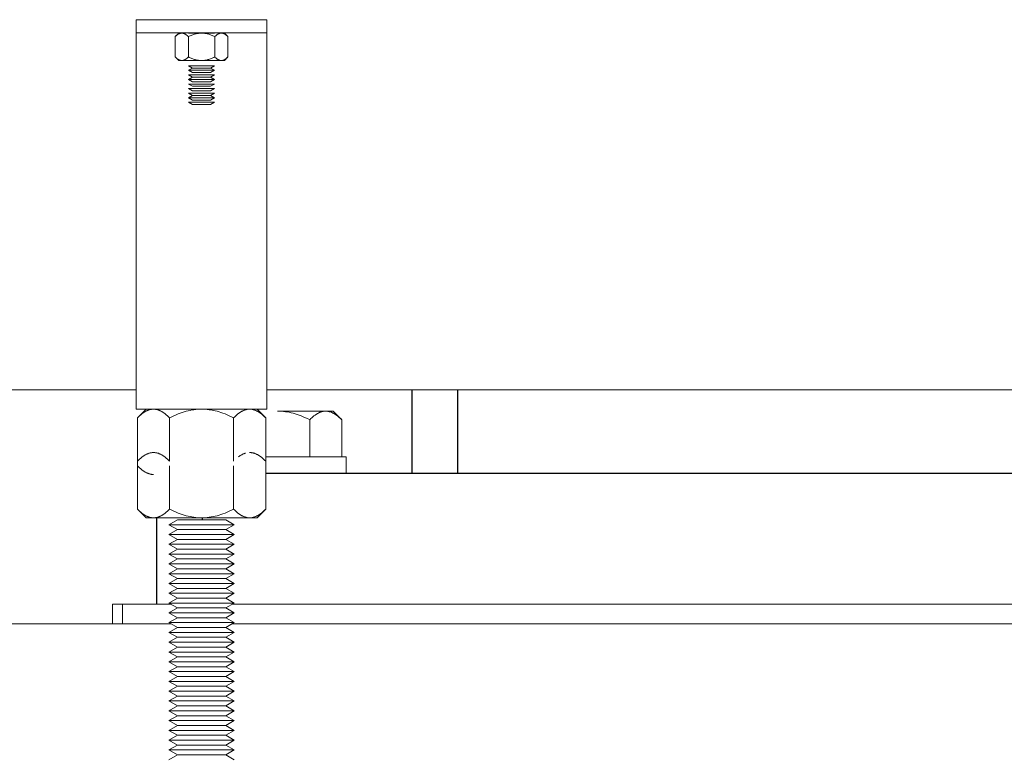
# Model space of a CAD drawing. Units: millimetres. Extents: x -1409 to 3644, y -2000 to 3272.
# Drawn here: x 1103 to 1254, y -1887 to -1774 of the extents above; entities that cross this region are included whole.
import ezdxf

# ---------------------------------------------------------------- set-up
doc = ezdxf.new("R2010")
doc.units = ezdxf.units.MM
for name, color, linetype, lineweight, true_color in [('Make2D$Visible$Curves$0', 254, 'Continuous', 0, 0xbebebe), ('Make2D$Visible$Curves$3DCPCOLOR253', 7, 'Continuous', 0, 0xadadad), ('Make2D$Visible$Curves$3DCPCOLOR254', 7, 'Continuous', 0, 0xd6d6d6)]:
    doc.layers.add(name, color=color, linetype=linetype, lineweight=lineweight, true_color=true_color)
doc.layers.add('Make2D$Visible$Curves$1', color=7, linetype='Continuous', true_color=0x000000)

msp = doc.modelspace()

# ---------------------------------------------------------------- linework, layer by layer
at = {"layer": 'Make2D$Visible$Curves$0', "color": 0}
for points in [[(1127.82, -1776.09), (1127.79, -1776.09), (1127.76, -1776.09), (1127.73, -1776.1), (1127.7, -1776.1), (1127.67, -1776.11), (1127.64, -1776.11), (1127.61, -1776.12), (1127.58, -1776.13), (1127.55, -1776.13), (1127.52, -1776.14), (1127.49, -1776.16), (1127.46, -1776.17), (1127.43, -1776.18), (1127.4, -1776.19), (1127.36, -1776.21), (1127.33, -1776.23), (1127.3, -1776.24), (1127.27, -1776.26), (1127.24, -1776.28), (1127.21, -1776.3), (1127.18, -1776.32), (1127.14, -1776.34), (1127.11, -1776.37), (1127.08, -1776.39), (1127.01, -1776.45), (1126.95, -1776.5), (1126.88, -1776.57), (1126.81, -1776.63)], [(1126.81, -1776.63), (1127.35, -1776.09)], [(1126.81, -1776.63), (1126.81, -1779.75)], [(1127.82, -1776.09), (1127.35, -1776.09)], [(1128.83, -1776.63), (1128.76, -1776.57), (1128.69, -1776.5), (1128.63, -1776.45), (1128.56, -1776.39), (1128.53, -1776.37), (1128.5, -1776.34), (1128.46, -1776.32), (1128.43, -1776.3), (1128.4, -1776.28), (1128.37, -1776.26), (1128.34, -1776.24), (1128.31, -1776.23), (1128.28, -1776.21), (1128.25, -1776.19), (1128.21, -1776.18), (1128.18, -1776.17), (1128.15, -1776.16), (1128.12, -1776.14), (1128.09, -1776.13), (1128.06, -1776.13), (1128.03, -1776.12), (1128, -1776.11), (1127.97, -1776.11), (1127.94, -1776.1), (1127.91, -1776.1), (1127.88, -1776.09), (1127.85, -1776.09), (1127.82, -1776.09)], [(1130.85, -1776.09), (1130.73, -1776.09), (1130.61, -1776.1), (1130.49, -1776.11), (1130.37, -1776.13), (1130.25, -1776.14), (1130.12, -1776.17), (1130, -1776.19), (1129.88, -1776.23), (1129.75, -1776.26), (1129.63, -1776.3), (1129.5, -1776.34), (1129.37, -1776.39), (1129.24, -1776.45), (1129.11, -1776.5), (1128.97, -1776.57), (1128.83, -1776.63)], [(1128.83, -1776.63), (1128.83, -1779.75)], [(1132.87, -1776.63), (1132.73, -1776.57), (1132.6, -1776.5), (1132.46, -1776.45), (1132.33, -1776.39), (1132.2, -1776.34), (1132.08, -1776.3), (1131.95, -1776.26), (1131.82, -1776.23), (1131.7, -1776.19), (1131.58, -1776.17), (1131.46, -1776.14), (1131.34, -1776.13), (1131.21, -1776.11), (1131.09, -1776.1), (1130.97, -1776.09), (1130.85, -1776.09)], [(1133.88, -1776.09), (1133.85, -1776.09), (1133.82, -1776.09), (1133.79, -1776.1), (1133.76, -1776.1), (1133.73, -1776.11), (1133.7, -1776.11), (1133.67, -1776.12), (1133.64, -1776.13), (1133.61, -1776.13), (1133.58, -1776.14), (1133.55, -1776.16), (1133.52, -1776.17), (1133.49, -1776.18), (1133.46, -1776.19), (1133.43, -1776.21), (1133.4, -1776.23), (1133.36, -1776.24), (1133.33, -1776.26), (1133.3, -1776.28), (1133.27, -1776.3), (1133.24, -1776.32), (1133.21, -1776.34), (1133.17, -1776.37), (1133.14, -1776.39), (1133.08, -1776.45), (1133.01, -1776.5), (1132.94, -1776.57), (1132.87, -1776.63)], [(1132.87, -1776.63), (1132.87, -1779.75)], [(1134.89, -1776.63), (1134.82, -1776.57), (1134.76, -1776.5), (1134.69, -1776.45), (1134.62, -1776.39), (1134.59, -1776.37), (1134.56, -1776.34), (1134.53, -1776.32), (1134.49, -1776.3), (1134.46, -1776.28), (1134.43, -1776.26), (1134.4, -1776.24), (1134.37, -1776.23), (1134.34, -1776.21), (1134.31, -1776.19), (1134.28, -1776.18), (1134.25, -1776.17), (1134.22, -1776.16), (1134.19, -1776.14), (1134.15, -1776.13), (1134.12, -1776.13), (1134.09, -1776.12), (1134.06, -1776.11), (1134.03, -1776.11), (1134, -1776.1), (1133.97, -1776.1), (1133.94, -1776.09), (1133.91, -1776.09), (1133.88, -1776.09)], [(1134.35, -1776.09), (1133.88, -1776.09)], [(1134.35, -1776.09), (1134.89, -1776.63)], [(1134.89, -1776.63), (1134.89, -1779.75)], [(1126.81, -1779.75), (1126.88, -1779.82), (1126.95, -1779.88), (1127.01, -1779.94), (1127.08, -1779.99), (1127.11, -1780.02), (1127.14, -1780.04), (1127.18, -1780.06), (1127.21, -1780.08), (1127.24, -1780.11), (1127.27, -1780.12), (1127.3, -1780.14), (1127.33, -1780.16), (1127.36, -1780.18), (1127.4, -1780.19), (1127.43, -1780.2), (1127.46, -1780.22), (1127.49, -1780.23), (1127.52, -1780.24), (1127.55, -1780.25), (1127.58, -1780.26), (1127.61, -1780.27), (1127.64, -1780.27), (1127.67, -1780.28), (1127.7, -1780.28), (1127.73, -1780.29), (1127.76, -1780.29), (1127.79, -1780.29), (1127.82, -1780.29)], [(1127.35, -1780.29), (1126.81, -1779.75)], [(1127.82, -1780.29), (1127.35, -1780.29)], [(1127.82, -1780.29), (1127.85, -1780.29), (1127.88, -1780.29), (1127.91, -1780.29), (1127.94, -1780.28), (1127.97, -1780.28), (1128, -1780.27), (1128.03, -1780.27), (1128.06, -1780.26), (1128.09, -1780.25), (1128.12, -1780.24), (1128.15, -1780.23), (1128.18, -1780.22), (1128.21, -1780.2), (1128.25, -1780.19), (1128.28, -1780.18), (1128.31, -1780.16), (1128.34, -1780.14), (1128.37, -1780.12), (1128.4, -1780.11), (1128.43, -1780.08), (1128.46, -1780.06), (1128.5, -1780.04), (1128.53, -1780.02), (1128.56, -1779.99), (1128.63, -1779.94), (1128.69, -1779.88), (1128.76, -1779.82), (1128.83, -1779.75)], [(1130.85, -1780.29), (1127.82, -1780.29)], [(1128.83, -1779.75), (1128.97, -1779.82), (1129.11, -1779.88), (1129.24, -1779.94), (1129.37, -1779.99), (1129.5, -1780.04), (1129.63, -1780.08), (1129.75, -1780.12), (1129.88, -1780.16), (1130, -1780.19), (1130.12, -1780.22), (1130.25, -1780.24), (1130.37, -1780.26), (1130.49, -1780.27), (1130.61, -1780.28), (1130.73, -1780.29), (1130.85, -1780.29)], [(1130.85, -1780.29), (1130.97, -1780.29), (1131.09, -1780.28), (1131.21, -1780.27), (1131.34, -1780.26), (1131.46, -1780.24), (1131.58, -1780.22), (1131.7, -1780.19), (1131.82, -1780.16), (1131.95, -1780.12), (1132.08, -1780.08), (1132.2, -1780.04), (1132.33, -1779.99), (1132.46, -1779.94), (1132.6, -1779.88), (1132.73, -1779.82), (1132.87, -1779.75)], [(1133.88, -1780.29), (1130.85, -1780.29)], [(1132.87, -1779.75), (1132.94, -1779.82), (1133.01, -1779.88), (1133.08, -1779.94), (1133.14, -1779.99), (1133.17, -1780.02), (1133.21, -1780.04), (1133.24, -1780.06), (1133.27, -1780.08), (1133.3, -1780.11), (1133.33, -1780.12), (1133.36, -1780.14), (1133.4, -1780.16), (1133.43, -1780.18), (1133.46, -1780.19), (1133.49, -1780.2), (1133.52, -1780.22), (1133.55, -1780.23), (1133.58, -1780.24), (1133.61, -1780.25), (1133.64, -1780.26), (1133.67, -1780.27), (1133.7, -1780.27), (1133.73, -1780.28), (1133.76, -1780.28), (1133.79, -1780.29), (1133.82, -1780.29), (1133.85, -1780.29), (1133.88, -1780.29)], [(1133.88, -1780.29), (1133.91, -1780.29), (1133.94, -1780.29), (1133.97, -1780.29), (1134, -1780.28), (1134.03, -1780.28), (1134.06, -1780.27), (1134.09, -1780.27), (1134.12, -1780.26), (1134.15, -1780.25), (1134.19, -1780.24), (1134.22, -1780.23), (1134.25, -1780.22), (1134.28, -1780.2), (1134.31, -1780.19), (1134.34, -1780.18), (1134.37, -1780.16), (1134.4, -1780.14), (1134.43, -1780.12), (1134.46, -1780.11), (1134.49, -1780.08), (1134.53, -1780.06), (1134.56, -1780.04), (1134.59, -1780.02), (1134.62, -1779.99), (1134.69, -1779.94), (1134.76, -1779.88), (1134.82, -1779.82), (1134.89, -1779.75)], [(1134.35, -1780.29), (1133.88, -1780.29)], [(1134.89, -1779.75), (1134.35, -1780.29)], [(1132.85, -1781.09), (1128.85, -1781.09)], [(1129.46, -1781.44), (1128.85, -1781.09)], [(1128.85, -1781.79), (1129.46, -1781.44)], [(1132.85, -1781.79), (1128.85, -1781.79)], [(1129.46, -1782.14), (1128.85, -1781.79)], [(1132.24, -1781.44), (1129.46, -1781.44)], [(1132.85, -1781.09), (1132.24, -1781.44)], [(1132.24, -1781.44), (1132.85, -1781.79)], [(1132.85, -1781.79), (1132.24, -1782.14)], [(1132.85, -1782.49), (1128.85, -1782.49)], [(1129.46, -1782.84), (1128.85, -1782.49)], [(1128.85, -1783.19), (1129.46, -1782.84)], [(1132.85, -1783.19), (1128.85, -1783.19)], [(1129.46, -1783.54), (1128.85, -1783.19)], [(1132.24, -1782.14), (1129.46, -1782.14)], [(1132.24, -1782.84), (1129.46, -1782.84)], [(1132.24, -1783.54), (1129.46, -1783.54)], [(1132.85, -1782.49), (1132.24, -1782.84)], [(1132.24, -1782.84), (1132.85, -1783.19)], [(1132.85, -1783.19), (1132.24, -1783.54)], [(1132.85, -1783.89), (1128.85, -1783.89)], [(1129.46, -1784.24), (1128.85, -1783.89)], [(1132.85, -1784.59), (1128.85, -1784.59)], [(1129.46, -1784.94), (1128.85, -1784.59)], [(1132.24, -1784.24), (1129.46, -1784.24)], [(1132.24, -1784.94), (1129.46, -1784.94)], [(1132.85, -1783.89), (1132.24, -1784.24)], [(1132.85, -1784.59), (1132.24, -1784.94)], [(1132.85, -1785.29), (1128.85, -1785.29)], [(1129.46, -1785.64), (1128.85, -1785.29)], [(1128.85, -1785.99), (1129.46, -1785.64)], [(1132.85, -1785.99), (1128.85, -1785.99)], [(1129.46, -1786.34), (1128.85, -1785.99)], [(1132.24, -1785.64), (1129.46, -1785.64)], [(1132.24, -1786.34), (1129.46, -1786.34)], [(1132.85, -1785.29), (1132.24, -1785.64)], [(1132.24, -1785.64), (1132.85, -1785.99)], [(1132.85, -1785.99), (1132.24, -1786.34)], [(1132.85, -1786.69), (1128.85, -1786.69)], [(1129.46, -1787.04), (1128.85, -1786.69)], [(1132.24, -1787.04), (1129.46, -1787.04)], [(1132.85, -1786.69), (1132.24, -1787.04)], [(1123.49, -1833.69), (1123.42, -1833.69), (1123.34, -1833.69), (1123.27, -1833.7), (1123.2, -1833.71), (1123.12, -1833.72), (1123.05, -1833.73), (1122.98, -1833.75), (1122.9, -1833.77), (1122.83, -1833.79), (1122.75, -1833.81), (1122.68, -1833.84), (1122.61, -1833.87), (1122.53, -1833.9), (1122.46, -1833.94), (1122.38, -1833.97), (1122.31, -1834.01), (1122.23, -1834.05), (1122.16, -1834.1), (1122.08, -1834.14), (1122, -1834.19), (1121.93, -1834.25), (1121.85, -1834.3), (1121.77, -1834.36), (1121.69, -1834.42), (1121.53, -1834.55), (1121.37, -1834.69), (1121.21, -1834.84), (1121.04, -1835)], [(1121.04, -1835), (1122.35, -1833.69)], [(1123.49, -1833.69), (1122.35, -1833.69)], [(1125.94, -1835), (1125.77, -1834.84), (1125.61, -1834.69), (1125.45, -1834.55), (1125.29, -1834.42), (1125.21, -1834.36), (1125.13, -1834.3), (1125.05, -1834.25), (1124.98, -1834.19), (1124.9, -1834.14), (1124.82, -1834.1), (1124.75, -1834.05), (1124.67, -1834.01), (1124.6, -1833.97), (1124.52, -1833.94), (1124.45, -1833.9), (1124.37, -1833.87), (1124.3, -1833.84), (1124.23, -1833.81), (1124.15, -1833.79), (1124.08, -1833.77), (1124, -1833.75), (1123.93, -1833.73), (1123.86, -1833.72), (1123.78, -1833.71), (1123.71, -1833.7), (1123.64, -1833.69), (1123.56, -1833.69), (1123.49, -1833.69)], [(1130.85, -1833.69), (1123.49, -1833.69)], [(1130.85, -1833.69), (1130.56, -1833.69), (1130.26, -1833.71), (1129.97, -1833.73), (1129.67, -1833.77), (1129.38, -1833.81), (1129.08, -1833.87), (1128.79, -1833.94), (1128.49, -1834.01), (1128.18, -1834.1), (1127.88, -1834.19), (1127.57, -1834.3), (1127.26, -1834.42), (1126.94, -1834.55), (1126.61, -1834.69), (1126.28, -1834.84), (1125.94, -1835)], [(1135.76, -1835), (1135.42, -1834.84), (1135.09, -1834.69), (1134.77, -1834.55), (1134.45, -1834.42), (1134.13, -1834.3), (1133.82, -1834.19), (1133.52, -1834.1), (1133.22, -1834.01), (1132.92, -1833.94), (1132.62, -1833.87), (1132.32, -1833.81), (1132.03, -1833.77), (1131.73, -1833.73), (1131.44, -1833.71), (1131.15, -1833.69), (1130.85, -1833.69)], [(1138.21, -1833.69), (1130.85, -1833.69)], [(1138.21, -1833.69), (1138.14, -1833.69), (1138.06, -1833.69), (1137.99, -1833.7), (1137.92, -1833.71), (1137.84, -1833.72), (1137.77, -1833.73), (1137.7, -1833.75), (1137.62, -1833.77), (1137.55, -1833.79), (1137.48, -1833.81), (1137.4, -1833.84), (1137.33, -1833.87), (1137.25, -1833.9), (1137.18, -1833.94), (1137.11, -1833.97), (1137.03, -1834.01), (1136.95, -1834.05), (1136.88, -1834.1), (1136.8, -1834.14), (1136.73, -1834.19), (1136.65, -1834.25), (1136.57, -1834.3), (1136.49, -1834.36), (1136.41, -1834.42), (1136.26, -1834.55), (1136.09, -1834.69), (1135.93, -1834.84), (1135.76, -1835)], [(1140.67, -1835), (1140.5, -1834.84), (1140.33, -1834.69), (1140.17, -1834.55), (1140.01, -1834.42), (1139.93, -1834.36), (1139.85, -1834.3), (1139.78, -1834.25), (1139.7, -1834.19), (1139.62, -1834.14), (1139.55, -1834.1), (1139.47, -1834.05), (1139.39, -1834.01), (1139.32, -1833.97), (1139.24, -1833.94), (1139.17, -1833.9), (1139.1, -1833.87), (1139.02, -1833.84), (1138.95, -1833.81), (1138.87, -1833.79), (1138.8, -1833.77), (1138.73, -1833.75), (1138.65, -1833.73), (1138.58, -1833.72), (1138.51, -1833.71), (1138.43, -1833.7), (1138.36, -1833.69), (1138.29, -1833.69), (1138.21, -1833.69)], [(1138.22, -1833.69), (1138.21, -1833.69)], [(1139.35, -1833.69), (1140.67, -1835)], [(1121.04, -1835), (1121.04, -1841.64)], [(1125.94, -1835), (1125.94, -1841.64)], [(1135.76, -1835), (1135.76, -1841.64)], [(1140.67, -1835), (1140.67, -1841.64)], [(1123.49, -1840.33), (1123.42, -1840.33), (1123.34, -1840.33), (1123.27, -1840.34), (1123.2, -1840.35), (1123.12, -1840.36), (1123.05, -1840.37), (1122.98, -1840.39), (1122.9, -1840.41), (1122.83, -1840.43), (1122.75, -1840.45), (1122.68, -1840.48), (1122.61, -1840.51), (1122.53, -1840.54), (1122.46, -1840.57), (1122.38, -1840.61), (1122.31, -1840.65), (1122.23, -1840.69), (1122.16, -1840.74), (1122.08, -1840.78), (1122, -1840.83), (1121.93, -1840.88), (1121.85, -1840.94), (1121.77, -1841), (1121.69, -1841.06), (1121.53, -1841.19), (1121.37, -1841.33), (1121.21, -1841.48), (1121.04, -1841.64)], [(1125.94, -1841.64), (1125.77, -1841.48), (1125.61, -1841.33), (1125.45, -1841.19), (1125.29, -1841.06), (1125.21, -1841), (1125.13, -1840.94), (1125.05, -1840.88), (1124.98, -1840.83), (1124.9, -1840.78), (1124.82, -1840.74), (1124.75, -1840.69), (1124.67, -1840.65), (1124.6, -1840.61), (1124.52, -1840.57), (1124.45, -1840.54), (1124.37, -1840.51), (1124.3, -1840.48), (1124.23, -1840.45), (1124.15, -1840.43), (1124.08, -1840.41), (1124, -1840.39), (1123.93, -1840.37), (1123.86, -1840.36), (1123.78, -1840.35), (1123.71, -1840.34), (1123.64, -1840.33), (1123.56, -1840.33), (1123.49, -1840.33)], [(1137.59, -1840.42), (1137.53, -1840.44), (1137.46, -1840.46), (1137.39, -1840.48), (1137.33, -1840.51), (1137.26, -1840.54), (1137.19, -1840.57), (1137.12, -1840.6), (1137.05, -1840.64), (1136.99, -1840.67), (1136.92, -1840.71), (1136.85, -1840.75), (1136.78, -1840.8), (1136.71, -1840.84), (1136.64, -1840.89), (1136.57, -1840.94), (1136.5, -1840.99)], [(1140.67, -1841.64), (1140.5, -1841.48), (1140.33, -1841.33), (1140.17, -1841.19), (1140.01, -1841.06), (1139.93, -1841), (1139.85, -1840.94), (1139.78, -1840.88), (1139.7, -1840.83), (1139.62, -1840.78), (1139.55, -1840.74), (1139.47, -1840.69), (1139.39, -1840.65), (1139.32, -1840.61), (1139.24, -1840.57), (1139.17, -1840.54), (1139.1, -1840.51), (1139.02, -1840.48), (1138.95, -1840.45), (1138.87, -1840.43), (1138.8, -1840.41), (1138.73, -1840.39), (1138.65, -1840.37), (1138.58, -1840.36), (1138.51, -1840.35), (1138.43, -1840.34), (1138.36, -1840.33), (1138.29, -1840.33), (1138.21, -1840.33)], [(1121.04, -1841.64), (1121.04, -1849.01)], [(1121.04, -1842.37), (1121.21, -1842.54), (1121.37, -1842.69), (1121.53, -1842.83), (1121.69, -1842.96), (1121.77, -1843.02), (1121.85, -1843.08), (1121.93, -1843.13), (1122, -1843.18), (1122.08, -1843.23), (1122.16, -1843.28), (1122.23, -1843.32), (1122.31, -1843.37), (1122.38, -1843.4), (1122.46, -1843.44), (1122.53, -1843.48), (1122.61, -1843.51), (1122.68, -1843.54), (1122.75, -1843.56), (1122.83, -1843.59), (1122.9, -1843.61), (1122.98, -1843.63), (1123.05, -1843.64), (1123.12, -1843.66), (1123.2, -1843.67), (1123.27, -1843.68), (1123.34, -1843.68), (1123.42, -1843.69), (1123.49, -1843.69)], [(1125.94, -1842.37), (1125.94, -1849.01)], [(1135.76, -1842.37), (1135.76, -1849.01)], [(1140.67, -1840.99), (1142.5, -1840.99)], [(1140.67, -1841.64), (1140.67, -1849.01)], [(1142.5, -1840.99), (1153, -1840.99)], [(1153, -1840.99), (1153, -1843.49)], [(1142.5, -1843.49), (1140.67, -1843.49)], [(1153, -1843.49), (1142.5, -1843.49)], [(1121.04, -1849.01), (1121.21, -1849.18), (1121.37, -1849.33), (1121.53, -1849.47), (1121.69, -1849.6), (1121.77, -1849.66), (1121.85, -1849.72), (1121.93, -1849.77), (1122, -1849.82), (1122.08, -1849.87), (1122.16, -1849.92), (1122.23, -1849.96), (1122.31, -1850), (1122.38, -1850.04), (1122.46, -1850.08), (1122.53, -1850.11), (1122.61, -1850.15), (1122.68, -1850.17), (1122.75, -1850.2), (1122.83, -1850.22), (1122.9, -1850.25), (1122.98, -1850.27), (1123.05, -1850.28), (1123.12, -1850.3), (1123.2, -1850.31), (1123.27, -1850.32), (1123.34, -1850.32), (1123.42, -1850.33), (1123.49, -1850.33)], [(1122.35, -1850.33), (1121.04, -1849.01)], [(1123.49, -1850.33), (1123.56, -1850.33), (1123.64, -1850.32), (1123.71, -1850.32), (1123.78, -1850.31), (1123.86, -1850.3), (1123.93, -1850.28), (1124, -1850.27), (1124.08, -1850.25), (1124.15, -1850.22), (1124.23, -1850.2), (1124.3, -1850.17), (1124.37, -1850.15), (1124.45, -1850.11), (1124.52, -1850.08), (1124.6, -1850.04), (1124.67, -1850), (1124.75, -1849.96), (1124.82, -1849.92), (1124.9, -1849.87), (1124.98, -1849.82), (1125.05, -1849.77), (1125.13, -1849.72), (1125.21, -1849.66), (1125.29, -1849.6), (1125.45, -1849.47), (1125.61, -1849.33), (1125.77, -1849.18), (1125.94, -1849.01)], [(1125.94, -1849.01), (1126.28, -1849.18), (1126.61, -1849.33), (1126.94, -1849.47), (1127.26, -1849.6), (1127.57, -1849.72), (1127.88, -1849.82), (1128.18, -1849.92), (1128.49, -1850), (1128.79, -1850.08), (1129.08, -1850.15), (1129.38, -1850.2), (1129.67, -1850.25), (1129.97, -1850.28), (1130.26, -1850.31), (1130.56, -1850.32), (1130.85, -1850.33)], [(1130.85, -1850.33), (1131.15, -1850.32), (1131.44, -1850.31), (1131.73, -1850.28), (1132.03, -1850.25), (1132.32, -1850.2), (1132.62, -1850.15), (1132.92, -1850.08), (1133.22, -1850), (1133.52, -1849.92), (1133.82, -1849.82), (1134.13, -1849.72), (1134.45, -1849.6), (1134.77, -1849.47), (1135.09, -1849.33), (1135.42, -1849.18), (1135.76, -1849.01)], [(1135.76, -1849.01), (1135.93, -1849.18), (1136.09, -1849.33), (1136.26, -1849.47), (1136.41, -1849.6), (1136.49, -1849.66), (1136.57, -1849.72), (1136.65, -1849.77), (1136.73, -1849.82), (1136.8, -1849.87), (1136.88, -1849.92), (1136.95, -1849.96), (1137.03, -1850), (1137.11, -1850.04), (1137.18, -1850.08), (1137.25, -1850.11), (1137.33, -1850.15), (1137.4, -1850.17), (1137.48, -1850.2), (1137.55, -1850.22), (1137.62, -1850.25), (1137.7, -1850.27), (1137.77, -1850.28), (1137.84, -1850.3), (1137.92, -1850.31), (1137.99, -1850.32), (1138.06, -1850.32), (1138.14, -1850.33), (1138.21, -1850.33)], [(1138.21, -1850.33), (1138.29, -1850.33), (1138.36, -1850.32), (1138.43, -1850.32), (1138.51, -1850.31), (1138.58, -1850.3), (1138.65, -1850.28), (1138.73, -1850.27), (1138.8, -1850.25), (1138.87, -1850.22), (1138.95, -1850.2), (1139.02, -1850.17), (1139.1, -1850.15), (1139.17, -1850.11), (1139.24, -1850.08), (1139.32, -1850.04), (1139.39, -1850), (1139.47, -1849.96), (1139.55, -1849.92), (1139.62, -1849.87), (1139.7, -1849.82), (1139.78, -1849.77), (1139.85, -1849.72), (1139.93, -1849.66), (1140.01, -1849.6), (1140.17, -1849.47), (1140.33, -1849.33), (1140.5, -1849.18), (1140.67, -1849.01)], [(1140.67, -1849.01), (1139.35, -1850.33)], [(1123.49, -1850.33), (1122.35, -1850.33)], [(1130.85, -1850.33), (1123.49, -1850.33)], [(1125.85, -1851.38), (1127.15, -1850.63)], [(1127.15, -1852.13), (1125.85, -1851.38)], [(1135.85, -1851.38), (1125.85, -1851.38)], [(1134.55, -1850.63), (1127.15, -1850.63)], [(1138.21, -1850.33), (1130.85, -1850.33)], [(1134.55, -1850.63), (1135.85, -1851.38)], [(1135.85, -1851.38), (1134.55, -1852.13)], [(1139.35, -1850.33), (1138.21, -1850.33)], [(1125.85, -1852.88), (1127.15, -1852.13)], [(1127.15, -1853.63), (1125.85, -1852.88)], [(1135.85, -1852.88), (1125.85, -1852.88)], [(1134.55, -1852.13), (1127.15, -1852.13)], [(1134.55, -1852.13), (1135.85, -1852.88)], [(1135.85, -1852.88), (1134.55, -1853.63)], [(1125.85, -1854.38), (1127.15, -1853.63)], [(1127.15, -1855.13), (1125.85, -1854.38)], [(1135.85, -1854.38), (1125.85, -1854.38)], [(1134.55, -1853.63), (1127.15, -1853.63)], [(1134.55, -1853.63), (1135.85, -1854.38)], [(1135.85, -1854.38), (1134.55, -1855.13)], [(1125.85, -1855.88), (1127.15, -1855.13)], [(1127.15, -1856.63), (1125.85, -1855.88)], [(1135.85, -1855.88), (1125.85, -1855.88)], [(1134.55, -1855.13), (1127.15, -1855.13)], [(1134.55, -1855.13), (1135.85, -1855.88)], [(1135.85, -1855.88), (1134.55, -1856.63)], [(1125.85, -1857.38), (1127.15, -1856.63)], [(1127.15, -1858.13), (1125.85, -1857.38)], [(1135.85, -1857.38), (1125.85, -1857.38)], [(1134.55, -1856.63), (1127.15, -1856.63)], [(1134.55, -1856.63), (1135.85, -1857.38)], [(1135.85, -1857.38), (1134.55, -1858.13)], [(1125.85, -1858.88), (1127.15, -1858.13)], [(1127.15, -1859.63), (1125.85, -1858.88)], [(1135.85, -1858.88), (1125.85, -1858.88)], [(1134.55, -1858.13), (1127.15, -1858.13)], [(1134.55, -1858.13), (1135.85, -1858.88)], [(1135.85, -1858.88), (1134.55, -1859.63)], [(1125.85, -1860.38), (1127.15, -1859.63)], [(1127.15, -1861.13), (1125.85, -1860.38)], [(1135.85, -1860.38), (1125.85, -1860.38)], [(1134.55, -1859.63), (1127.15, -1859.63)], [(1134.55, -1859.63), (1135.85, -1860.38)], [(1135.85, -1860.38), (1134.55, -1861.13)], [(1125.85, -1861.88), (1127.15, -1861.13)], [(1127.15, -1862.63), (1125.85, -1861.88)], [(1135.85, -1861.88), (1125.85, -1861.88)], [(1134.55, -1861.13), (1127.15, -1861.13)], [(1134.55, -1861.13), (1135.85, -1861.88)], [(1135.85, -1861.88), (1134.55, -1862.63)], [(1125.85, -1863.38), (1127.15, -1862.63)], [(1135.85, -1863.38), (1125.85, -1863.38)], [(1127.15, -1864.13), (1125.85, -1863.38)], [(1134.55, -1862.63), (1127.15, -1862.63)], [(1134.55, -1862.63), (1135.85, -1863.38)], [(1135.85, -1863.38), (1134.55, -1864.13)], [(1125.85, -1864.88), (1127.15, -1864.13)], [(1135.85, -1864.88), (1125.85, -1864.88)], [(1127.15, -1865.63), (1125.85, -1864.88)], [(1134.55, -1864.13), (1127.15, -1864.13)], [(1134.55, -1864.13), (1135.85, -1864.88)], [(1135.85, -1864.88), (1134.55, -1865.63)], [(1125.85, -1866.38), (1127.15, -1865.63)], [(1135.85, -1866.38), (1125.85, -1866.38)], [(1127.15, -1867.13), (1125.85, -1866.38)], [(1134.55, -1865.63), (1127.15, -1865.63)], [(1134.55, -1865.63), (1135.85, -1866.38)], [(1135.85, -1866.38), (1134.55, -1867.13)], [(1125.85, -1867.88), (1127.15, -1867.13)], [(1135.85, -1867.88), (1125.85, -1867.88)], [(1127.15, -1868.63), (1125.85, -1867.88)], [(1134.55, -1867.13), (1127.15, -1867.13)], [(1134.55, -1867.13), (1135.85, -1867.88)], [(1135.85, -1867.88), (1134.55, -1868.63)], [(1125.85, -1869.38), (1127.15, -1868.63)], [(1135.85, -1869.38), (1125.85, -1869.38)], [(1127.15, -1870.13), (1125.85, -1869.38)], [(1134.55, -1868.63), (1127.15, -1868.63)], [(1134.55, -1868.63), (1135.85, -1869.38)], [(1135.85, -1869.38), (1134.55, -1870.13)], [(1125.85, -1870.88), (1127.15, -1870.13)], [(1135.85, -1870.88), (1125.85, -1870.88)], [(1127.15, -1871.63), (1125.85, -1870.88)], [(1134.55, -1870.13), (1127.15, -1870.13)], [(1134.55, -1870.13), (1135.85, -1870.88)], [(1135.85, -1870.88), (1134.55, -1871.63)], [(1125.85, -1872.38), (1127.15, -1871.63)], [(1135.85, -1872.38), (1125.85, -1872.38)], [(1127.15, -1873.13), (1125.85, -1872.38)], [(1134.55, -1871.63), (1127.15, -1871.63)], [(1134.55, -1871.63), (1135.85, -1872.38)], [(1135.85, -1872.38), (1134.55, -1873.13)], [(1125.85, -1873.88), (1127.15, -1873.13)], [(1135.85, -1873.88), (1125.85, -1873.88)], [(1127.15, -1874.63), (1125.85, -1873.88)], [(1134.55, -1873.13), (1127.15, -1873.13)], [(1134.55, -1873.13), (1135.85, -1873.88)], [(1135.85, -1873.88), (1134.55, -1874.63)], [(1125.85, -1875.38), (1127.15, -1874.63)], [(1135.85, -1875.38), (1125.85, -1875.38)], [(1127.15, -1876.13), (1125.85, -1875.38)], [(1134.55, -1874.63), (1127.15, -1874.63)], [(1134.55, -1874.63), (1135.85, -1875.38)], [(1135.85, -1875.38), (1134.55, -1876.13)], [(1125.85, -1876.88), (1127.15, -1876.13)], [(1135.85, -1876.88), (1125.85, -1876.88)], [(1127.15, -1877.63), (1125.85, -1876.88)], [(1134.55, -1876.13), (1127.15, -1876.13)], [(1134.55, -1876.13), (1135.85, -1876.88)], [(1135.85, -1876.88), (1134.55, -1877.63)], [(1125.85, -1878.38), (1127.15, -1877.63)], [(1135.85, -1878.38), (1125.85, -1878.38)], [(1127.15, -1879.13), (1125.85, -1878.38)], [(1134.55, -1877.63), (1127.15, -1877.63)], [(1134.55, -1877.63), (1135.85, -1878.38)], [(1135.85, -1878.38), (1134.55, -1879.13)], [(1125.85, -1879.88), (1127.15, -1879.13)], [(1135.85, -1879.88), (1125.85, -1879.88)], [(1127.15, -1880.63), (1125.85, -1879.88)], [(1134.55, -1879.13), (1127.15, -1879.13)], [(1134.55, -1879.13), (1135.85, -1879.88)], [(1135.85, -1879.88), (1134.55, -1880.63)], [(1125.85, -1881.38), (1127.15, -1880.63)], [(1135.85, -1881.38), (1125.85, -1881.38)], [(1127.15, -1882.13), (1125.85, -1881.38)], [(1134.55, -1880.63), (1127.15, -1880.63)], [(1134.55, -1880.63), (1135.85, -1881.38)], [(1135.85, -1881.38), (1134.55, -1882.13)], [(1125.85, -1882.88), (1127.15, -1882.13)], [(1135.85, -1882.88), (1125.85, -1882.88)], [(1127.15, -1883.63), (1125.85, -1882.88)], [(1134.55, -1882.13), (1127.15, -1882.13)], [(1134.55, -1882.13), (1135.85, -1882.88)], [(1135.85, -1882.88), (1134.55, -1883.63)], [(1125.85, -1884.38), (1127.15, -1883.63)], [(1135.85, -1884.38), (1125.85, -1884.38)], [(1127.15, -1885.13), (1125.85, -1884.38)], [(1134.55, -1883.63), (1127.15, -1883.63)], [(1134.55, -1883.63), (1135.85, -1884.38)], [(1135.85, -1884.38), (1134.55, -1885.13)], [(1125.85, -1885.88), (1127.15, -1885.13)], [(1135.85, -1885.88), (1125.85, -1885.88)], [(1127.15, -1886.63), (1125.85, -1885.88)], [(1134.55, -1885.13), (1127.15, -1885.13)], [(1134.55, -1885.13), (1135.85, -1885.88)], [(1135.85, -1885.88), (1134.55, -1886.63)], [(1125.85, -1887.38), (1127.15, -1886.63)], [(1134.55, -1886.63), (1127.15, -1886.63)], [(1134.55, -1886.63), (1135.85, -1887.38)]]:
    msp.add_lwpolyline(points, dxfattribs=at)
at = {"layer": 'Make2D$Visible$Curves$1', "color": 251, "true_color": 0x545454}
for points in [[(1163.05, -1830.71), (1163.05, -1843.56)], [(1170.02, -1830.71), (1170.02, -1843.56)], [(1147.86, -1843.56), (1140.67, -1843.56)], [(1352.14, -1843.56), (1147.86, -1843.56)], [(1124, -1863.56), (1124, -1850.27)], [(1130.98, -1850.63), (1130.98, -1850.33)]]:
    msp.add_lwpolyline(points, dxfattribs=at)
at = {"layer": 'Make2D$Visible$Curves$3DCPCOLOR253', "color": 0}
for points in [[(1142.5, -1833.99), (1142.79, -1834), (1143.09, -1834.01), (1143.38, -1834.04), (1143.68, -1834.07), (1143.97, -1834.12), (1144.27, -1834.17), (1144.56, -1834.24), (1144.86, -1834.31), (1145.17, -1834.4), (1145.47, -1834.5), (1145.78, -1834.6), (1146.1, -1834.72), (1146.41, -1834.85), (1146.74, -1834.99), (1147.07, -1835.14), (1147.41, -1835.31)], [(1149.86, -1833.99), (1142.5, -1833.99)], [(1147.41, -1835.31), (1147.58, -1835.14), (1147.74, -1834.99), (1147.9, -1834.85), (1148.06, -1834.72), (1148.14, -1834.66), (1148.22, -1834.6), (1148.3, -1834.55), (1148.38, -1834.5), (1148.45, -1834.45), (1148.53, -1834.4), (1148.6, -1834.36), (1148.68, -1834.31), (1148.75, -1834.28), (1148.83, -1834.24), (1148.9, -1834.21), (1148.98, -1834.17), (1149.05, -1834.14), (1149.13, -1834.12), (1149.2, -1834.09), (1149.27, -1834.07), (1149.35, -1834.05), (1149.42, -1834.04), (1149.49, -1834.02), (1149.57, -1834.01), (1149.64, -1834), (1149.71, -1834), (1149.79, -1833.99), (1149.86, -1833.99)], [(1149.86, -1833.99), (1149.94, -1833.99), (1150.01, -1834), (1150.08, -1834), (1150.16, -1834.01), (1150.23, -1834.02), (1150.3, -1834.04), (1150.38, -1834.05), (1150.45, -1834.07), (1150.52, -1834.09), (1150.6, -1834.12), (1150.67, -1834.14), (1150.74, -1834.17), (1150.82, -1834.21), (1150.89, -1834.24), (1150.97, -1834.28), (1151.04, -1834.31), (1151.12, -1834.36), (1151.19, -1834.4), (1151.27, -1834.45), (1151.35, -1834.5), (1151.42, -1834.55), (1151.5, -1834.6), (1151.58, -1834.66), (1151.66, -1834.72), (1151.82, -1834.85), (1151.98, -1834.99), (1152.15, -1835.14), (1152.31, -1835.31)], [(1151, -1833.99), (1149.86, -1833.99)], [(1151, -1833.99), (1152.31, -1835.31)], [(1147.41, -1840.99), (1147.41, -1835.31)], [(1152.31, -1840.99), (1152.31, -1835.31)]]:
    msp.add_lwpolyline(points, dxfattribs=at)
at = {"layer": 'Make2D$Visible$Curves$3DCPCOLOR254'}
for points in [[(1120.85, -1774.04), (1140.85, -1774.04)], [(1120.85, -1774.04), (1120.85, -1776.04)], [(1140.85, -1776.04), (1140.85, -1774.04)], [(1120.85, -1776.04), (1140.85, -1776.04)], [(1120.85, -1776.15), (1120.85, -1776.04)], [(1140.85, -1776.15), (1140.85, -1776.04)], [(1120.85, -1778.88), (1120.85, -1776.15)], [(1128.85, -1776.09), (1128.85, -1776.09), (1128.85, -1776.09), (1128.85, -1776.09), (1128.85, -1776.09), (1128.85, -1776.09), (1128.85, -1776.09), (1128.85, -1776.09), (1128.86, -1776.09), (1128.86, -1776.09), (1128.89, -1776.09), (1129, -1776.09), (1129.45, -1776.08), (1130.85, -1776.08)], [(1130.53, -1776.11), (1129.32, -1776.1), (1128.96, -1776.1), (1128.88, -1776.1), (1128.87, -1776.09), (1128.86, -1776.09), (1128.86, -1776.09), (1128.85, -1776.09), (1128.85, -1776.09), (1128.85, -1776.09), (1128.85, -1776.09), (1128.85, -1776.09), (1128.85, -1776.09), (1128.85, -1776.09), (1128.85, -1776.09), (1128.85, -1776.09), (1128.85, -1776.09)], [(1130.85, -1776.08), (1132.27, -1776.08), (1132.71, -1776.09), (1132.82, -1776.09), (1132.83, -1776.09), (1132.84, -1776.09), (1132.85, -1776.09), (1132.85, -1776.09), (1132.85, -1776.09), (1132.85, -1776.09), (1132.85, -1776.09), (1132.85, -1776.09), (1132.85, -1776.09), (1132.85, -1776.09), (1132.85, -1776.09), (1132.85, -1776.09), (1132.85, -1776.09)], [(1132.85, -1776.09), (1132.85, -1776.09), (1132.85, -1776.09), (1132.85, -1776.09), (1132.85, -1776.09), (1132.85, -1776.09), (1132.85, -1776.09), (1132.85, -1776.09), (1132.85, -1776.09), (1132.85, -1776.09), (1132.85, -1776.09), (1132.85, -1776.09), (1132.84, -1776.09), (1132.84, -1776.09), (1132.83, -1776.1), (1132.74, -1776.1), (1132.39, -1776.1), (1131.17, -1776.11)], [(1140.85, -1778.88), (1140.85, -1776.15)], [(1120.85, -1778.88), (1120.85, -1833.69)], [(1140.85, -1833.69), (1140.85, -1778.88)], [(1120.85, -1830.71), (1000, -1830.71)], [(1478, -1830.71), (1140.85, -1830.71)], [(1122.35, -1833.69), (1120.85, -1833.69)], [(1140.85, -1833.69), (1138.22, -1833.69)], [(1139.35, -1833.69), (1140.85, -1833.69)], [(1118.76, -1863.56), (1117.21, -1863.56)], [(1117.21, -1866.56), (1117.21, -1863.56)], [(1118.76, -1866.56), (1118.76, -1863.56)], [(1126.17, -1863.56), (1118.76, -1863.56)], [(1145.53, -1863.56), (1135.53, -1863.56)], [(1354.47, -1863.56), (1145.53, -1863.56)], [(1126.19, -1866.57), (500, -1866.57)], [(1117.21, -1866.56), (1118.76, -1866.56)], [(1118.76, -1866.56), (1126.17, -1866.56)], [(1478, -1866.57), (1135.51, -1866.57)], [(1135.53, -1866.56), (1145.53, -1866.56)], [(1145.53, -1866.56), (1354.47, -1866.56)]]:
    msp.add_lwpolyline(points, dxfattribs=at)

doc.saveas('drawing.dxf')
